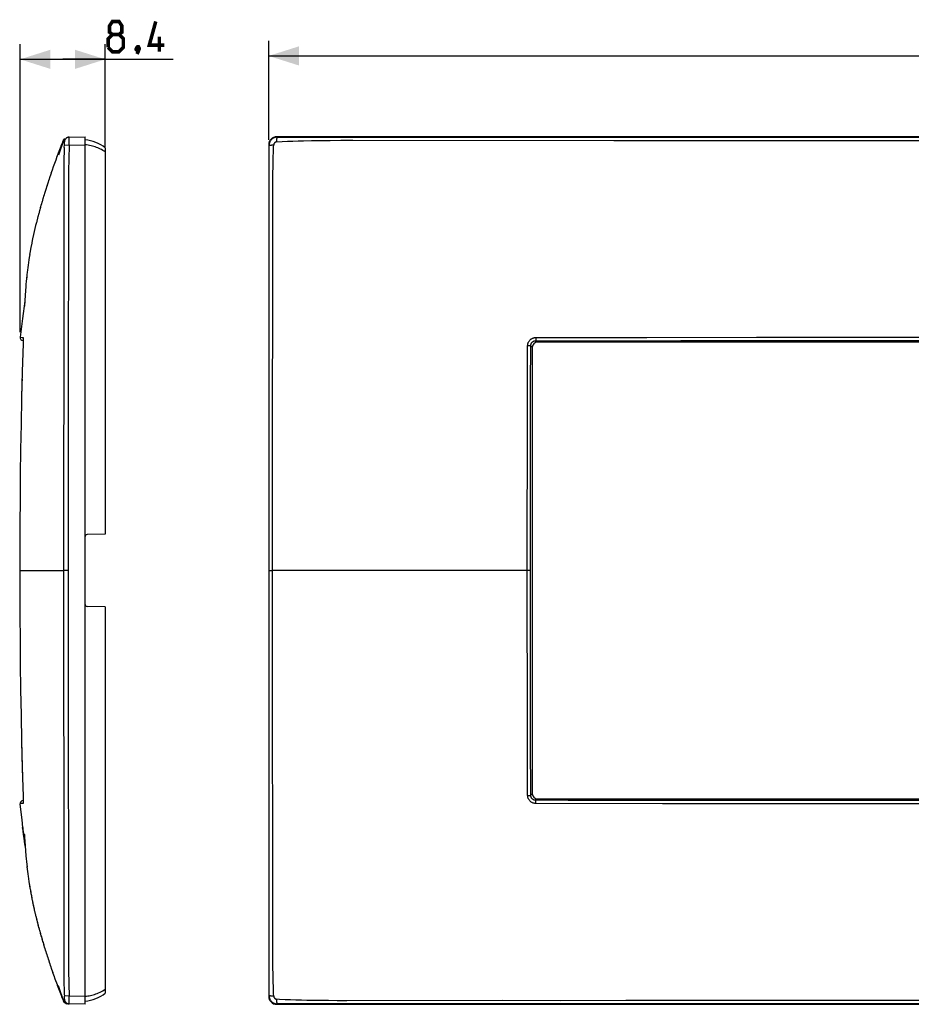
# Model space of a CAD drawing. Units: millimetres. Extents: x -96 to 81, y -43 to 55.
# Drawn here: x -96 to -8, y -43 to 55 of the extents above; entities that cross this region are included whole.
import ezdxf

# ---------------------------------------------------------------- set-up
doc = ezdxf.new("R2010")
doc.units = ezdxf.units.MM
doc.header["$LTSCALE"] = 16.335
doc.layers.get('0').update_dxf_attribs({"linetype": 'CONTINUOUS'})
for name, color, linetype in [('ASSI', 7, 'CONTINUOUS'), ('RACCORDO', 7, 'CONTINUOUS'), ('SUPERFICI', 7, 'CONTINUOUS')]:
    doc.layers.add(name, color=color, linetype=linetype)
doc.styles.get("Standard").update_dxf_attribs({"font": 'txt', "width": 0.8})
doc.dimstyles.new('DIMSTYLE_1', dxfattribs={"dimtxt": 3, "dimasz": 3, "dimexe": 1.5, "dimexo": 0.5, "dimgap": 0.75, "dimtad": 1, "dimtxsty": 'STANDARD', "dimblk": '_FILLED', "dimblk1": '_FILLED', "dimblk2": '_FILLED', "dimcen": 0.09, "dimazin": 2, "dimtfac": 1, "dimtofl": 0, "dimtmove": 0, "dimatfit": 3, "dimldrblk": '_FILLED', "dimfxl": 1, "dimtolj": 1, "dimarcsym": 0})
doc.dimstyles.new('DIMSTYLE_3', dxfattribs={"dimtxt": 3, "dimasz": 3, "dimexe": 1.5, "dimexo": 0.5, "dimgap": 0.75, "dimtad": 1, "dimdec": 1, "dimtxsty": 'STANDARD', "dimblk": '_FILLED', "dimblk1": '_FILLED', "dimblk2": '_FILLED', "dimcen": 0.09, "dimazin": 2, "dimtfac": 1, "dimtdec": 1, "dimtofl": 0, "dimtmove": 0, "dimatfit": 3, "dimldrblk": '_FILLED', "dimfxl": 1, "dimtolj": 1, "dimarcsym": 0})

# ---------------------------------------------------------------- blocks, each defined once
blk = doc.blocks.new('_FILLED')
at = {"color": 0, "linetype": 'BYBLOCK'}
blk.add_solid([(0, 0), (-1, 0.317), (-1, -0.317)], dxfattribs=at)
blk = doc.blocks.new('*D0')
at = {"color": 7, "linetype": 'CONTINUOUS'}
for p, q in [((-71.2, 42.65), (-71.2, 52.45)), ((71.2, 42.65), (71.2, 52.45)), ((-71.2, 50.95), (0, 50.95)), ((71.2, 50.95), (0, 50.95))]:
    blk.add_line(p, q, dxfattribs=at)
at = {"color": 7, "linetype": 'CONTINUOUS', "xscale": 3, "yscale": 3, "zscale": 3, "rotation": 180}
blk.add_blockref('_FILLED', (-71.2, 50.95), dxfattribs=at)
at = {"color": 7, "linetype": 'CONTINUOUS', "xscale": 3, "yscale": 3, "zscale": 3}
blk.add_blockref('_FILLED', (71.2, 50.95), dxfattribs=at)
blk = doc.blocks.new('*D2')
at = {"color": 7, "linetype": 'CONTINUOUS'}
for p, q in [((-95.809, 23.612), (-95.809, 52.112)), ((-87.376, 41.953), (-87.376, 52.112)), ((-95.809, 50.612), (-91.593, 50.612)), ((-87.376, 50.612), (-91.593, 50.612)), ((-91.593, 50.612), (-80.667, 50.612))]:
    blk.add_line(p, q, dxfattribs=at)
at = {"color": 7, "linetype": 'CONTINUOUS', "xscale": 3, "yscale": 3, "zscale": 3}
for p, rotation in [((-95.809, 50.612), 179.999999833), ((-87.376, 50.612), 359.999999833)]:
    blk.add_blockref('_FILLED', p, dxfattribs=dict(at, rotation=rotation))

msp = doc.modelspace()

# ---------------------------------------------------------------- linework, layer by layer
at = {"color": 7, "linetype": 'CONTINUOUS'}
for p, q in [((-87.376, 41.453), (-87.376, 3.602)), ((-87.376, -3.602), (-87.376, -41.453)), ((-95.718, -23.911), (-95.809, -23.112)), ((-95.622, -24.7), (-95.718, -23.911)), ((-95.525, -25.451), (-95.622, -24.7)), ((-95.594, -25.454), (-95.592, -25.473)), ((-95.592, -25.473), (-95.585, -25.519)), ((-95.585, -25.519), (-95.505, -26.113)), ((-95.522, -25.466), (-95.524, -25.454)), ((-95.493, -25.683), (-95.522, -25.466)), ((-95.505, -26.113), (-95.412, -26.768)), ((-95.42, -26.213), (-95.493, -25.683)), ((-95.356, -26.667), (-95.42, -26.213)), ((-95.412, -26.768), (-95.41, -26.782)), ((-95.346, -26.799), (-95.407, -26.799)), ((-95.407, -26.799), (-95.405, -26.813)), ((-95.345, -26.813), (-95.405, -26.813)), ((-95.405, -26.813), (-95.403, -26.825))]:
    msp.add_line(p, q, dxfattribs=at)
at = {"color": 250, "linetype": 'CONTINUOUS'}
for p, q in [((-95.512, -25.536), (-95.583, -25.536)), ((-95.31, -27.304), (-95.332, -27.304))]:
    msp.add_line(p, q, dxfattribs=at)
at = {"color": 7, "linetype": 'CONTINUOUS', "const_width": 0.35}
for points in [[(-86.667, 53.076), (-86.952, 53.29), (-86.952, 53.933), (-86.667, 54.362), (-86.024, 54.362), (-85.738, 53.933), (-85.738, 53.29), (-86.024, 53.076), (-85.595, 52.648), (-85.595, 51.79), (-86.024, 51.362), (-86.667, 51.362), (-87.095, 51.79)], [(-81.524, 52.005), (-83.024, 52.005), (-82.381, 54.362)], [(-87.095, 51.79), (-87.095, 52.648), (-86.667, 53.076), (-86.024, 53.076)], [(-82.024, 51.362), (-82.024, 52.862)], [(-84.095, 51.862), (-84.024, 51.719), (-84.024, 51.648), (-84.167, 51.505), (-84.238, 51.505), (-84.31, 51.576), (-84.31, 51.648), (-84.238, 51.79), (-84.167, 51.862), (-84.095, 51.862)], [(-84.024, 51.648), (-84.095, 51.433), (-84.238, 51.148)]]:
    msp.add_lwpolyline(points, dxfattribs=at)
at = {"color": 7, "linetype": 'CONTINUOUS'}
for points in [[(-95.595, -25.451), (-95.595, -25.451), (-95.595, -25.452), (-95.594, -25.454)], [(-95.524, -25.454), (-95.524, -25.452), (-95.524, -25.451), (-95.524, -25.451)], [(-95.41, -26.782), (-95.409, -26.788), (-95.408, -26.793), (-95.408, -26.796), (-95.407, -26.799)], [(-95.403, -26.825), (-95.399, -26.853), (-95.289, -27.591)], [(-91.527, -42.57), (-91.954, -41.311), (-92.015, -41.121)]]:
    msp.add_lwpolyline(points, dxfattribs=at)
at = {"layer": 'ASSI', "color": 7, "linetype": 'CONTINUOUS'}
for p, q in [((-91.088, 42.905), (-89.376, 42.95)), ((-89.376, -42.95), (-89.376, 42.95)), ((70.4, 42.95), (-70.4, 42.95)), ((-91.762, 42.029), (-91.792, 41.946)), ((-91.733, 42.106), (-91.762, 42.029)), ((-91.708, 42.173), (-91.733, 42.106)), ((-91.681, 42.244), (-91.708, 42.173)), ((-91.652, 42.317), (-91.681, 42.244)), ((-91.628, 42.379), (-91.652, 42.317)), ((-91.603, 42.441), (-91.628, 42.379)), ((-91.578, 42.505), (-91.603, 42.441)), ((-91.551, 42.571), (-91.578, 42.505)), ((-91.54, 42.597), (-91.557, 42.555)), ((-71.2, 42.15), (-71.2, -42.15)), ((-92.159, 40.976), (-92.284, 40.635)), ((-92.034, 41.313), (-92.161, 40.971)), ((-91.825, 41.854), (-92.075, 41.142)), ((-87.376, 41.85), (-87.376, 41.453)), ((-92.522, 39.972), (-92.639, 39.635)), ((-92.403, 40.305), (-92.524, 39.966)), ((-92.283, 40.64), (-92.405, 40.3)), ((-92.749, 39.315), (-92.862, 38.983)), ((-92.637, 39.642), (-92.752, 39.307)), ((-93.072, 38.344), (-93.173, 38.03)), ((-92.965, 38.671), (-93.072, 38.344)), ((-92.859, 38.991), (-92.968, 38.662)), ((-93.456, 37.121), (-93.55, 36.807)), ((-93.363, 37.424), (-93.459, 37.108)), ((-93.267, 37.731), (-93.366, 37.412)), ((-93.719, 36.228), (-93.808, 35.919)), ((-93.634, 36.523), (-93.723, 36.214)), ((-93.546, 36.82), (-93.638, 36.509)), ((-93.966, 35.344), (-94.05, 35.032)), ((-93.886, 35.639), (-93.971, 35.328)), ((-93.803, 35.934), (-93.89, 35.623)), ((-94.271, 34.164), (-94.347, 33.849)), ((-94.198, 34.458), (-94.276, 34.144)), ((-94.123, 34.754), (-94.203, 34.44)), ((-94.045, 35.05), (-94.127, 34.736)), ((-94.477, 33.284), (-94.545, 32.973)), ((-94.411, 33.576), (-94.481, 33.263)), ((-94.342, 33.869), (-94.415, 33.555)), ((-94.659, 32.42), (-94.718, 32.113)), ((-94.601, 32.706), (-94.663, 32.397)), ((-94.54, 32.994), (-94.605, 32.684)), ((-94.861, 31.303), (-94.908, 31.007)), ((-94.815, 31.577), (-94.865, 31.278)), ((-94.766, 31.855), (-94.819, 31.553)), ((-94.714, 32.136), (-94.77, 31.831)), ((-95.017, 30.252), (-95.053, 29.979)), ((-94.982, 30.506), (-95.021, 30.227)), ((-94.945, 30.766), (-94.986, 30.481)), ((-94.904, 31.032), (-94.949, 30.741)), ((-95.134, 29.279), (-95.176, 28.879)), ((-95.132, 29.304), (-95.155, 29.087)), ((-95.106, 29.529), (-95.134, 29.279)), ((-95.079, 29.763), (-95.109, 29.505)), ((-95.049, 30.004), (-95.082, 29.738)), ((-95.229, 28.312), (-95.257, 27.979)), ((-95.195, 28.68), (-95.231, 28.291)), ((-95.157, 29.063), (-95.197, 28.657)), ((-95.282, 27.678), (-95.314, 27.252)), ((-95.272, 27.806), (-95.283, 27.659)), ((-95.246, 28.121), (-95.282, 27.678)), ((-95.313, 27.27), (-95.39, 26.181)), ((-95.39, 26.181), (-95.396, 26.097)), ((-95.394, -26.114), (-95.396, -26.089)), ((-95.396, -26.089), (-95.392, -26.145)), ((-95.392, -26.145), (-95.374, -26.406)), ((-95.374, -26.406), (-95.313, -27.268)), ((-95.313, -27.268), (-95.277, -27.745)), ((-95.282, -27.675), (-95.229, -28.308)), ((-95.238, -28.214), (-95.206, -28.568)), ((-95.213, -28.487), (-95.176, -28.875)), ((-95.188, -28.76), (-95.146, -29.17)), ((-95.155, -29.083), (-95.122, -29.388)), ((-95.132, -29.299), (-95.097, -29.613)), ((-95.107, -29.523), (-95.069, -29.844)), ((-95.08, -29.754), (-95.04, -30.08)), ((-95.051, -29.99), (-95.008, -30.322)), ((-95.02, -30.232), (-94.974, -30.569)), ((-94.986, -30.479), (-94.937, -30.82)), ((-94.95, -30.731), (-94.898, -31.076)), ((-94.911, -30.988), (-94.856, -31.335)), ((-94.87, -31.248), (-94.811, -31.598)), ((-94.826, -31.512), (-94.764, -31.863)), ((-94.779, -31.779), (-94.715, -32.131)), ((-94.73, -32.048), (-94.663, -32.4)), ((-94.679, -32.318), (-94.608, -32.67)), ((-94.624, -32.591), (-94.551, -32.942)), ((-94.568, -32.865), (-94.493, -33.213)), ((-94.509, -33.138), (-94.432, -33.485)), ((-94.448, -33.412), (-94.369, -33.757)), ((-94.385, -33.687), (-94.304, -34.03)), ((-94.32, -33.962), (-94.237, -34.304)), ((-94.253, -34.238), (-94.168, -34.578)), ((-94.184, -34.514), (-94.097, -34.852)), ((-94.113, -34.791), (-94.025, -35.127)), ((-94.04, -35.068), (-93.951, -35.402)), ((-93.966, -35.345), (-93.875, -35.677)), ((-93.89, -35.623), (-93.798, -35.953)), ((-93.813, -35.901), (-93.719, -36.231)), ((-93.733, -36.18), (-93.638, -36.51)), ((-93.652, -36.462), (-93.554, -36.791)), ((-93.568, -36.745), (-93.469, -37.076)), ((-93.482, -37.032), (-93.381, -37.366)), ((-93.394, -37.323), (-93.29, -37.658)), ((-93.303, -37.618), (-93.197, -37.955)), ((-93.209, -37.916), (-93.101, -38.255)), ((-93.113, -38.218), (-93.002, -38.558)), ((-93.013, -38.524), (-92.901, -38.864)), ((-92.912, -38.832), (-92.797, -39.173)), ((-92.807, -39.144), (-92.691, -39.486)), ((-92.7, -39.459), (-92.582, -39.8)), ((-92.59, -39.776), (-92.47, -40.118)), ((-92.478, -40.096), (-92.356, -40.437)), ((-92.363, -40.418), (-92.24, -40.757)), ((-92.246, -40.74), (-92.122, -41.076)), ((-92.076, -41.14), (-92.072, -41.15)), ((-92.072, -41.151), (-91.86, -41.755)), ((-91.86, -41.755), (-91.824, -41.855)), ((-91.824, -41.855), (-91.794, -41.941)), ((-87.376, -41.453), (-87.376, -41.85)), ((-91.794, -41.941), (-91.782, -41.973)), ((-91.782, -41.973), (-91.752, -42.055)), ((-91.752, -42.055), (-91.724, -42.131)), ((-91.724, -42.131), (-91.698, -42.199)), ((-91.698, -42.199), (-91.67, -42.271)), ((-91.67, -42.271), (-91.641, -42.346)), ((-91.641, -42.346), (-91.616, -42.41)), ((-91.616, -42.41), (-91.589, -42.476)), ((-91.589, -42.476), (-91.563, -42.542)), ((-91.563, -42.542), (-91.54, -42.597)), ((-89.376, -42.95), (-91.091, -42.905)), ((-70.4, -42.95), (70.4, -42.95))]:
    msp.add_line(p, q, dxfattribs=at)
at = {"layer": 'ASSI', "color": 250, "linetype": 'CONTINUOUS'}
for p, q in [((-70.359, 42.909), (-70.4, 42.95)), ((-91.425, 42.135), (-91.412, 42.134)), ((-91.422, 42.252), (-91.421, 42.289)), ((-91.421, 42.323), (-91.421, 42.354)), ((-91.421, 42.289), (-91.421, 42.323)), ((-91.412, 42.134), (-90.941, 42.109)), ((-90.942, 42.867), (-90.942, 42.894)), ((-90.941, 42.109), (-90.942, 42.867)), ((-90.941, 42.109), (-89.376, 42.15)), ((-71.159, 42.109), (-71.2, 42.15)), ((-71.157, 38.48), (-71.159, 42.109)), ((-70.784, 42.134), (-70.705, 42.135)), ((-70.387, 42.454), (-69.859, 42.478)), ((-69.859, 42.478), (-69.331, 42.5)), ((-69.331, 42.5), (-68.803, 42.519)), ((-68.803, 42.519), (-68.278, 42.535)), ((-68.278, 42.535), (-67.752, 42.549)), ((-67.752, 42.549), (-66.945, 42.566)), ((-66.945, 42.566), (-66.081, 42.579)), ((-66.081, 42.579), (-65.117, 42.589)), ((-65.117, 42.589), (-64.042, 42.595)), ((-64.042, 42.595), (-62.874, 42.597)), ((-62.874, 42.597), (-37.034, 42.589)), ((-37.034, 42.589), (0, 42.57)), ((-70.748, 40.937), (-70.732, 41.442)), ((-91.477, 40.341), (-91.486, 39.661)), ((-70.77, 39.803), (-70.76, 40.391)), ((-70.76, 40.391), (-70.748, 40.937)), ((-91.486, 39.661), (-91.49, 38.964)), ((-91.015, 39.309), (-91.02, 38.61)), ((-91.02, 38.61), (-91.02, 32.756)), ((-70.781, 37.761), (-70.778, 38.829)), ((-70.782, 29.581), (-70.781, 37.761)), ((-91.493, 32.756), (-91.496, 30.091)), ((-91.02, 32.756), (-91.023, 30.652)), ((-91.023, 30.652), (-91.032, 27.684)), ((-91.496, 30.091), (-91.523, -1.233)), ((-70.801, 22.837), (-70.782, 29.581)), ((-70.808, 19.106), (-70.801, 22.837)), ((-91.05, 22.003), (-91.062, 0)), ((-70.814, 12.088), (-70.808, 19.106)), ((-70.814, -6.317), (-70.814, 12.088)), ((-91.062, 0), (-91.523, 0)), ((-91.062, 0), (-91.059, -16.631)), ((-71.156, 0), (-70.814, 0)), ((-91.523, -1.233), (-91.494, -31.611)), ((-70.812, -14.956), (-70.814, -6.317)), ((-70.808, -19.532), (-70.812, -14.956)), ((-91.059, -16.631), (-91.023, -30.619)), ((-70.802, -22.786), (-70.808, -19.532)), ((-70.778, -34.196), (-70.802, -22.786)), ((-91.023, -30.619), (-91.02, -33.008)), ((-91.494, -31.611), (-91.492, -34.718)), ((-91.02, -33.008), (-91.02, -34.307)), ((-91.492, -34.718), (-91.493, -37.759)), ((-91.02, -34.307), (-91.022, -37.393)), ((-70.781, -37.892), (-70.778, -34.196)), ((-91.493, -37.759), (-91.489, -39.163)), ((-91.022, -37.393), (-91.019, -38.825)), ((-70.779, -38.613), (-70.781, -37.892)), ((-91.019, -38.825), (-91.014, -39.483)), ((-70.775, -39.314), (-70.779, -38.613)), ((-91.489, -39.163), (-91.484, -39.802)), ((-91.484, -39.802), (-91.476, -40.39)), ((-91.014, -39.483), (-91.005, -40.094)), ((-70.767, -40.006), (-70.775, -39.314)), ((-91.476, -40.39), (-91.466, -40.936)), ((-91.466, -40.936), (-91.452, -41.442)), ((-90.987, -40.922), (-90.971, -41.424)), ((-70.754, -40.669), (-70.767, -40.006)), ((-70.737, -41.294), (-70.754, -40.669)), ((-91.54, -42.597), (-91.54, -42.597)), ((-91.535, -42.589), (-91.538, -42.593)), ((-91.412, -42.134), (-91.425, -42.135)), ((-91.422, -42.233), (-91.423, -42.194)), ((-91.421, -42.271), (-91.422, -42.233)), ((-90.941, -42.109), (-91.412, -42.134)), ((-90.942, -42.827), (-90.941, -42.109)), ((-90.941, -42.109), (-89.376, -42.15)), ((-71.159, -42.109), (-71.2, -42.15)), ((-69.037, -42.511), (-69.571, -42.491)), ((-68.501, -42.529), (-69.037, -42.511)), ((-67.963, -42.544), (-68.501, -42.529)), ((-67.425, -42.557), (-67.963, -42.544)), ((-66.623, -42.572), (-67.425, -42.557)), ((-66.088, -42.579), (-66.623, -42.572)), ((-65.272, -42.588), (-66.088, -42.579)), ((-64.406, -42.593), (-65.272, -42.588)), ((-63.453, -42.596), (-64.406, -42.593)), ((-48.07, -42.587), (-63.453, -42.596)), ((-42.261, -42.59), (-48.07, -42.587)), ((-35.844, -42.588), (-42.261, -42.59)), ((-70.359, -42.909), (-70.4, -42.95)), ((68.525, -42.907), (-45.003, -42.905))]:
    msp.add_line(p, q, dxfattribs=at)
for points in [[(-90.942, 42.909), (-90.983, 42.906), (-91.022, 42.9), (-91.062, 42.891), (-91.1, 42.879), (-91.137, 42.864), (-91.173, 42.845), (-91.208, 42.824), (-91.24, 42.8), (-91.271, 42.774), (-91.299, 42.745), (-91.325, 42.714), (-91.348, 42.681), (-91.369, 42.646), (-91.386, 42.61), (-91.401, 42.572), (-91.413, 42.534), (-91.421, 42.494), (-91.426, 42.454)], [(-90.942, 42.894), (-90.942, 42.902), (-90.942, 42.907), (-90.942, 42.909)], [(-70.359, 42.909), (-70.412, 42.907), (-70.464, 42.902), (-70.515, 42.894), (-70.566, 42.882), (-70.616, 42.867), (-70.665, 42.848), (-70.713, 42.827), (-70.759, 42.802), (-70.804, 42.774), (-70.846, 42.744), (-70.887, 42.711), (-70.925, 42.675), (-70.961, 42.637), (-70.994, 42.596), (-71.024, 42.554), (-71.052, 42.509), (-71.077, 42.463), (-71.098, 42.415), (-71.117, 42.366), (-71.132, 42.316), (-71.144, 42.265), (-71.152, 42.214), (-71.157, 42.162), (-71.159, 42.109)], [(-70.387, 42.454), (-70.387, 42.494), (-70.386, 42.534), (-70.386, 42.572), (-70.385, 42.61), (-70.384, 42.646), (-70.382, 42.681), (-70.381, 42.714), (-70.38, 42.745), (-70.378, 42.774), (-70.376, 42.8), (-70.374, 42.824), (-70.372, 42.845), (-70.37, 42.864), (-70.368, 42.879), (-70.366, 42.891), (-70.364, 42.9), (-70.362, 42.906), (-70.359, 42.909)], [(-70.359, 42.909), (-70.097, 42.909), (54.902, 42.905)], [(-91.54, 42.597), (-91.54, 42.597), (-91.54, 42.597), (-91.539, 42.596), (-91.539, 42.595), (-91.538, 42.594), (-91.538, 42.593)], [(-91.538, 42.593), (-91.533, 42.585), (-91.531, 42.582), (-91.527, 42.576)], [(-91.527, 42.576), (-91.524, 42.572), (-91.521, 42.567), (-91.518, 42.562), (-91.514, 42.557), (-91.51, 42.551), (-91.506, 42.544), (-91.5, 42.537)], [(-91.5, 42.537), (-91.494, 42.529), (-91.488, 42.52), (-91.48, 42.511), (-91.472, 42.501), (-91.462, 42.491), (-91.452, 42.479), (-91.44, 42.467), (-91.426, 42.454)], [(-91.437, 41.867), (-91.424, 42.155), (-91.424, 42.174), (-91.423, 42.194), (-91.422, 42.214), (-91.422, 42.252)], [(-91.421, 42.354), (-91.421, 42.368), (-91.421, 42.382), (-91.421, 42.394), (-91.421, 42.406), (-91.422, 42.416), (-91.422, 42.425), (-91.423, 42.433), (-91.423, 42.44), (-91.424, 42.445), (-91.425, 42.449), (-91.425, 42.452), (-91.426, 42.454)], [(-90.941, 42.109), (-90.954, 41.845), (-90.966, 41.567), (-90.976, 41.277), (-90.986, 40.973), (-91.001, 40.331)], [(-87.376, 41.453), (-87.495, 41.53), (-87.616, 41.602), (-87.739, 41.669), (-87.862, 41.732), (-87.987, 41.79), (-88.114, 41.844), (-88.243, 41.895), (-88.374, 41.941), (-88.509, 41.984), (-88.648, 42.023), (-88.79, 42.058), (-88.935, 42.089), (-89.08, 42.115), (-89.228, 42.136), (-89.376, 42.153)], [(-71.159, 42.109), (-71.156, 42.111), (-71.15, 42.113), (-71.141, 42.115), (-71.129, 42.117), (-71.114, 42.119), (-71.095, 42.121), (-71.074, 42.123), (-71.05, 42.125), (-71.024, 42.126), (-70.995, 42.128), (-70.964, 42.129), (-70.931, 42.13), (-70.897, 42.131), (-70.861, 42.132), (-70.823, 42.133), (-70.784, 42.134)], [(-70.732, 41.442), (-70.715, 41.913), (-70.705, 42.135)], [(-70.387, 42.454), (-70.407, 42.452), (-70.427, 42.449), (-70.446, 42.445), (-70.466, 42.44), (-70.485, 42.433), (-70.504, 42.425), (-70.523, 42.416), (-70.541, 42.406), (-70.558, 42.394), (-70.575, 42.382), (-70.591, 42.368), (-70.606, 42.354), (-70.62, 42.339), (-70.633, 42.323), (-70.646, 42.306), (-70.657, 42.289), (-70.667, 42.271), (-70.676, 42.252), (-70.684, 42.233), (-70.691, 42.214), (-70.696, 42.194), (-70.7, 42.175), (-70.703, 42.155), (-70.705, 42.135)], [(-91.437, 41.867), (-91.447, 41.587), (-91.457, 41.294), (-91.465, 40.987), (-91.477, 40.341)], [(-91.001, 40.331), (-91.007, 39.997), (-91.015, 39.309)], [(-70.778, 38.829), (-70.773, 39.49), (-70.77, 39.803)], [(-91.49, 38.964), (-91.492, 38.612), (-91.493, 32.756)], [(-71.159, -42.109), (-71.159, -41.845), (-71.157, 38.48)], [(-91.032, 27.684), (-91.039, 25.699), (-91.05, 22.003)], [(-91.005, -40.094), (-91, -40.381), (-90.987, -40.922)], [(-91.452, -41.442), (-91.444, -41.682), (-91.435, -41.913), (-91.424, -42.155)], [(-90.971, -41.424), (-90.962, -41.661), (-90.952, -41.89), (-90.941, -42.109)], [(-89.376, -42.153), (-89.245, -42.139), (-89.113, -42.12), (-88.98, -42.098), (-88.848, -42.071), (-88.715, -42.04), (-88.581, -42.005), (-88.446, -41.964), (-88.309, -41.919), (-88.172, -41.868), (-88.033, -41.81), (-87.893, -41.747), (-87.757, -41.679), (-87.626, -41.608), (-87.499, -41.533), (-87.376, -41.453)], [(-70.705, -42.134), (-70.717, -41.867), (-70.727, -41.587), (-70.737, -41.294)], [(-91.538, -42.593), (-91.538, -42.595), (-91.539, -42.596), (-91.54, -42.596), (-91.54, -42.597)], [(-91.426, -42.454), (-91.439, -42.467), (-91.451, -42.478), (-91.461, -42.49), (-91.471, -42.5), (-91.479, -42.51), (-91.487, -42.519), (-91.493, -42.528), (-91.499, -42.535), (-91.505, -42.543), (-91.509, -42.549), (-91.514, -42.555), (-91.517, -42.561), (-91.521, -42.566), (-91.524, -42.571), (-91.527, -42.575), (-91.529, -42.579), (-91.535, -42.589)], [(-91.426, -42.454), (-91.425, -42.452), (-91.425, -42.449), (-91.424, -42.445), (-91.423, -42.44), (-91.423, -42.433), (-91.422, -42.425), (-91.422, -42.416), (-91.421, -42.406), (-91.421, -42.394), (-91.421, -42.382), (-91.421, -42.368), (-91.421, -42.354), (-91.421, -42.323)], [(-91.426, -42.454), (-91.421, -42.494), (-91.413, -42.534), (-91.401, -42.572), (-91.386, -42.61), (-91.369, -42.646), (-91.348, -42.681), (-91.325, -42.714), (-91.299, -42.745), (-91.271, -42.774), (-91.24, -42.8), (-91.208, -42.824), (-91.173, -42.845), (-91.137, -42.864), (-91.1, -42.879), (-91.062, -42.891), (-91.022, -42.9), (-90.983, -42.906), (-90.942, -42.909)], [(-91.423, -42.194), (-91.424, -42.175), (-91.424, -42.155)], [(-91.421, -42.323), (-91.421, -42.306), (-91.421, -42.271)], [(-90.942, -42.909), (-90.942, -42.907), (-90.942, -42.902), (-90.942, -42.894), (-90.942, -42.882), (-90.942, -42.827)], [(-71.159, -42.109), (-71.157, -42.162), (-71.152, -42.214), (-71.144, -42.265), (-71.132, -42.316), (-71.117, -42.366), (-71.098, -42.415), (-71.077, -42.463), (-71.052, -42.509), (-71.024, -42.554), (-70.994, -42.596), (-70.961, -42.637), (-70.925, -42.675), (-70.887, -42.711), (-70.846, -42.744), (-70.804, -42.774), (-70.759, -42.802), (-70.713, -42.827), (-70.665, -42.848), (-70.616, -42.867), (-70.566, -42.882), (-70.515, -42.894), (-70.464, -42.902), (-70.412, -42.907), (-70.359, -42.909)], [(-70.705, -42.135), (-70.784, -42.134), (-70.823, -42.133), (-70.861, -42.132), (-70.897, -42.131), (-70.931, -42.13), (-70.964, -42.129), (-70.995, -42.128), (-71.024, -42.126), (-71.05, -42.125), (-71.074, -42.123), (-71.095, -42.121), (-71.114, -42.119), (-71.129, -42.117), (-71.141, -42.115), (-71.15, -42.113), (-71.156, -42.111), (-71.159, -42.109)], [(-70.705, -42.134), (-70.703, -42.155), (-70.7, -42.174), (-70.696, -42.194), (-70.691, -42.214), (-70.684, -42.233), (-70.676, -42.252), (-70.667, -42.271), (-70.657, -42.289), (-70.646, -42.306), (-70.633, -42.323), (-70.62, -42.339), (-70.606, -42.354), (-70.591, -42.368), (-70.575, -42.382), (-70.558, -42.394), (-70.541, -42.406), (-70.523, -42.416), (-70.504, -42.425), (-70.485, -42.433), (-70.466, -42.44), (-70.446, -42.445), (-70.427, -42.449), (-70.407, -42.452), (-70.387, -42.454)], [(-70.359, -42.909), (-70.362, -42.906), (-70.364, -42.9), (-70.366, -42.891), (-70.368, -42.879), (-70.37, -42.864), (-70.372, -42.845), (-70.374, -42.824), (-70.376, -42.8), (-70.378, -42.774), (-70.38, -42.745), (-70.381, -42.714), (-70.382, -42.681), (-70.384, -42.646), (-70.385, -42.61), (-70.386, -42.572), (-70.386, -42.534), (-70.387, -42.494), (-70.387, -42.454)], [(-69.571, -42.491), (-70.113, -42.467), (-70.387, -42.454)], [(33.952, -42.587), (26.962, -42.581), (-35.844, -42.588)], [(-45.003, -42.905), (-64.098, -42.905), (-70.359, -42.909)]]:
    msp.add_lwpolyline(points, dxfattribs=at)
at = {"layer": 'ASSI', "color": 7, "linetype": 'CONTINUOUS'}
for points in [[(-91.776, 41.991), (-91.776, 41.99), (-91.906, 41.651), (-92.034, 41.313)], [(-91.792, 41.946), (-91.796, 41.935), (-91.825, 41.854)], [(-93.069, 38.354), (-93.169, 38.041), (-93.271, 37.719)], [(-92.127, -41.063), (-92.007, -41.385), (-91.884, -41.708), (-91.777, -41.987)]]:
    msp.add_lwpolyline(points, dxfattribs=at)
for centre, radius, start, end in [((-91.078, 42.405), 0.5, 132.79547, 157.48194), ((-89.806, 38.673), 4, 52.59106, 83.82878), ((-89.806, -38.673), 4, 276.17122, 307.40894), ((-91.078, -42.405), 0.5, 202.51815, 268.49352), ((-91.055, -42.406), 0.5, 213.03765, 254.63441)]:
    msp.add_arc(centre, radius, start, end, dxfattribs=at)
for centre, major_axis, start_param, end_param in [((-70.4, 42.15), (0.566, -0.566), 2.356537, 3.926648), ((-70.4, -42.15), (0.566, 0.566), -3.926648, -2.356537)]:
    msp.add_ellipse(centre, major_axis=major_axis, ratio=0.999315, start_param=start_param, end_param=end_param, dxfattribs=at)
at = {"layer": 'RACCORDO', "color": 7, "linetype": 'CONTINUOUS'}
for p, q in [((-91.527, 42.57), (-92.016, 41.12)), ((-95.51, 22.436), (-95.594, 19.691)), ((-95.537, 22.78), (-95.502, 22.777)), ((-95.506, 22.616), (-95.51, 22.436)), ((-95.503, 22.75), (-95.506, 22.616)), ((-95.501, 22.847), (-95.503, 22.75)), ((-95.501, 23.019), (-95.501, 23.015)), ((-95.501, 23.015), (-95.5, 23.009)), ((-95.5, 22.906), (-95.501, 22.847)), ((-95.5, 23.009), (-95.5, 23.002)), ((-95.5, 23.002), (-95.5, 22.988)), ((-95.5, 22.988), (-95.5, 22.972)), ((-95.5, 22.972), (-95.5, 22.946)), ((-95.5, 22.946), (-95.5, 22.906)), ((44.602, 22.6), (-44.602, 22.6)), ((-45.1, 22.102), (-45.1, -22.102)), ((-87.376, 3.602), (-89.182, 3.555)), ((-87.376, -3.602), (-89.182, -3.555)), ((-95.596, -19.61), (-95.513, -22.358)), ((-95.513, -22.358), (-95.507, -22.553)), ((-95.537, -22.78), (-95.502, -22.777)), ((-95.507, -22.553), (-95.504, -22.704)), ((-95.504, -22.704), (-95.502, -22.816)), ((-95.502, -22.816), (-95.501, -22.886)), ((-95.501, -22.886), (-95.5, -22.936)), ((-95.5, -23.01), (-95.501, -23.016)), ((-95.5, -22.936), (-95.5, -22.963)), ((-95.5, -22.963), (-95.5, -22.98)), ((-95.5, -22.98), (-95.5, -22.995)), ((-95.5, -22.995), (-95.5, -23.003)), ((-95.5, -23.003), (-95.5, -23.01)), ((-44.602, -22.6), (44.602, -22.6))]:
    msp.add_line(p, q, dxfattribs=at)
at = {"layer": 'RACCORDO', "color": 250, "linetype": 'CONTINUOUS'}
for p, q in [((-95.809, 23.112), (-95.807, 23.112)), ((-95.809, 23.112), (-95.809, 23.112)), ((-95.807, 23.112), (-95.617, 23.08)), ((-95.617, 23.08), (-95.574, 23.073)), ((-95.574, 23.073), (-95.557, 23.07)), ((-95.505, 22.619), (-95.506, 22.616)), ((-95.501, 22.864), (-95.501, 22.847)), ((-95.501, 22.836), (-95.501, 22.829)), ((-95.5, 22.98), (-95.5, 22.972)), ((-95.5, 22.938), (-95.5, 22.927)), ((-95.5, 22.927), (-95.5, 22.906)), ((-44.76, 23.063), (-33.763, 23.083)), ((-44.76, 23.063), (-44.76, 22.972)), ((-44.76, 22.972), (-44.759, 22.89)), ((-44.759, 22.89), (-44.758, 22.842)), ((-44.758, 22.842), (-44.758, 22.803)), ((-44.755, 22.753), (-30.403, 22.768)), ((-44.755, 22.753), (-44.602, 22.6)), ((-33.763, 23.083), (-22.9, 23.099)), ((-30.403, 22.768), (-17.256, 22.776)), ((-22.9, 23.099), (-12.959, 23.108)), ((-17.256, 22.776), (1.318, 22.78)), ((-12.959, 23.108), (-2.867, 23.112)), ((-95.515, 22.266), (-95.515, 22.266)), ((-45.576, 16.1), (-45.559, 22.266)), ((-45.559, 22.266), (-45.499, 22.266)), ((-45.499, 22.266), (-45.441, 22.265)), ((-45.264, 18.454), (-45.254, 22.256)), ((-45.254, 22.256), (-45.1, 22.102)), ((-45.274, 13.271), (-45.264, 18.454)), ((-45.586, 10.768), (-45.576, 16.1)), ((-45.281, 6.64), (-45.274, 13.271)), ((-45.593, 5.302), (-45.586, 10.768)), ((-45.284, -0.858), (-45.281, 6.64)), ((-45.596, -0.858), (-45.593, 5.302)), ((-95.851, 0), (-91.523, 0)), ((-45.284, 0), (-70.814, 0)), ((-45.593, -5.572), (-45.596, -0.858)), ((-45.281, -6.284), (-45.284, -0.858)), ((-45.586, -10.749), (-45.593, -5.572)), ((-45.275, -12.377), (-45.281, -6.284)), ((-45.575, -16.221), (-45.586, -10.749)), ((-45.267, -17.132), (-45.275, -12.377)), ((-45.559, -22.266), (-45.575, -16.221)), ((-45.254, -22.256), (-45.267, -17.132)), ((-95.586, -19.968), (-95.57, -20.505)), ((-95.515, -22.266), (-95.515, -22.266)), ((-45.47, -22.265), (-45.414, -22.264)), ((-45.254, -22.256), (-45.1, -22.102)), ((-95.628, -23.082), (-95.809, -23.112)), ((-95.809, -23.112), (-95.809, -23.112)), ((-95.807, -23.112), (-95.808, -23.112)), ((-95.578, -23.073), (-95.628, -23.082)), ((-95.562, -23.071), (-95.578, -23.073)), ((-95.5, -22.927), (-95.5, -22.936)), ((-95.5, -22.943), (-95.5, -22.955)), ((-95.5, -22.975), (-95.5, -22.979)), ((-95.5, -22.99), (-95.5, -23.001)), ((-44.76, -22.972), (-44.759, -22.89)), ((-44.76, -23.063), (-44.76, -22.972)), ((-32.217, -23.086), (-44.76, -23.063)), ((-44.759, -22.89), (-44.758, -22.842)), ((-44.755, -22.753), (-44.602, -22.6)), ((-41.563, -22.757), (-44.755, -22.753)), ((-26.972, -22.77), (-41.563, -22.757)), ((-21.098, -23.101), (-32.217, -23.086)), ((-14.844, -22.777), (-26.972, -22.77)), ((-11.82, -23.109), (-21.098, -23.101)), ((0, -22.78), (-14.844, -22.777)), ((-1.318, -23.112), (-11.82, -23.109))]:
    msp.add_line(p, q, dxfattribs=at)
at = {"layer": 'RACCORDO', "color": 7, "linetype": 'CONTINUOUS'}
for points in [[(-95.356, 26.667), (-95.59, 24.952), (-95.809, 23.112)], [(-95.501, 23.021), (-95.501, 23.022), (-95.501, 23.023), (-95.501, 23.023), (-95.501, 23.022), (-95.501, 23.021), (-95.501, 23.019)], [(-95.594, 19.691), (-95.663, 17.076), (-95.716, 14.502), (-95.758, 11.97), (-95.791, 9.479), (-95.817, 7.028), (-95.836, 4.62), (-95.848, 2.252), (-95.851, 0)], [(-95.851, 0), (-95.848, -2.171), (-95.837, -4.482), (-95.819, -6.853), (-95.793, -9.285), (-95.761, -11.776), (-95.719, -14.327), (-95.666, -16.938), (-95.596, -19.61)], [(-95.501, -23.016), (-95.501, -23.02), (-95.501, -23.021), (-95.501, -23.022)]]:
    msp.add_lwpolyline(points, dxfattribs=at)
at = {"layer": 'RACCORDO', "color": 250, "linetype": 'CONTINUOUS'}
for points in [[(-95.557, 23.07), (-95.548, 23.069), (-95.538, 23.067), (-95.528, 23.066), (-95.516, 23.064), (-95.503, 23.063)], [(-95.503, 23.063), (-95.502, 23.032), (-95.501, 23.017)], [(-95.503, 23.063), (-95.502, 23.061), (-95.501, 23.056), (-95.501, 23.047), (-95.5, 23.035), (-95.5, 23.02), (-95.5, 23.001), (-95.5, 22.988)], [(-95.5, 22.959), (-95.5, 22.955), (-95.5, 22.946)], [(-45.559, 22.266), (-45.557, 22.318), (-45.552, 22.37), (-45.543, 22.421), (-45.531, 22.472), (-45.516, 22.522), (-45.497, 22.571), (-45.476, 22.618), (-45.451, 22.664), (-45.423, 22.709), (-45.393, 22.751), (-45.36, 22.791), (-45.324, 22.829), (-45.286, 22.864), (-45.246, 22.897), (-45.204, 22.927), (-45.16, 22.955), (-45.115, 22.979), (-45.067, 23.001), (-45.019, 23.019), (-44.969, 23.035), (-44.918, 23.047), (-44.866, 23.055), (-44.813, 23.061), (-44.76, 23.063)], [(-45.254, 22.256), (-45.253, 22.289), (-45.25, 22.321), (-45.245, 22.354), (-45.238, 22.385), (-45.228, 22.417), (-45.216, 22.447), (-45.203, 22.477), (-45.188, 22.506), (-45.17, 22.533), (-45.151, 22.56), (-45.131, 22.585), (-45.109, 22.608), (-45.085, 22.631), (-45.06, 22.651), (-45.033, 22.67), (-45.006, 22.687), (-44.977, 22.702), (-44.948, 22.715), (-44.917, 22.727), (-44.886, 22.736), (-44.854, 22.744), (-44.821, 22.749), (-44.788, 22.752), (-44.755, 22.753)], [(-44.758, 22.803), (-44.757, 22.788), (-44.757, 22.775), (-44.756, 22.765), (-44.756, 22.758), (-44.755, 22.753)], [(-45.441, 22.265), (-45.388, 22.264), (-45.364, 22.263), (-45.342, 22.263), (-45.322, 22.262), (-45.304, 22.261), (-45.288, 22.26), (-45.276, 22.259), (-45.266, 22.258), (-45.259, 22.257), (-45.254, 22.256)], [(-95.614, 18.984), (-95.626, 18.521), (-95.663, 17.076)], [(-95.652, -17.51), (-95.64, -17.985), (-95.596, -19.61)], [(-45.559, -22.266), (-45.529, -22.266), (-45.47, -22.265)], [(-44.76, -23.063), (-44.813, -23.061), (-44.864, -23.056), (-44.916, -23.047), (-44.967, -23.035), (-45.017, -23.02), (-45.066, -23.001), (-45.114, -22.98), (-45.16, -22.955), (-45.204, -22.927), (-45.246, -22.897), (-45.287, -22.864), (-45.325, -22.829), (-45.36, -22.791), (-45.393, -22.751), (-45.423, -22.709), (-45.451, -22.665), (-45.475, -22.619), (-45.497, -22.572), (-45.515, -22.524), (-45.531, -22.474), (-45.543, -22.423), (-45.552, -22.371), (-45.557, -22.319), (-45.559, -22.266)], [(-45.414, -22.264), (-45.388, -22.264), (-45.364, -22.263), (-45.342, -22.263), (-45.322, -22.262), (-45.304, -22.261), (-45.288, -22.26), (-45.276, -22.259), (-45.266, -22.258), (-45.259, -22.257), (-45.254, -22.256)], [(-44.755, -22.753), (-44.788, -22.752), (-44.821, -22.749), (-44.853, -22.744), (-44.885, -22.737), (-44.916, -22.727), (-44.947, -22.716), (-44.977, -22.702), (-45.006, -22.687), (-45.033, -22.67), (-45.06, -22.651), (-45.085, -22.63), (-45.109, -22.608), (-45.131, -22.585), (-45.152, -22.56), (-45.17, -22.533), (-45.187, -22.506), (-45.203, -22.478), (-45.216, -22.448), (-45.228, -22.418), (-45.237, -22.387), (-45.245, -22.355), (-45.25, -22.322), (-45.253, -22.289), (-45.254, -22.256)], [(-95.503, -23.063), (-95.515, -23.064), (-95.525, -23.065), (-95.535, -23.067), (-95.545, -23.068), (-95.553, -23.069), (-95.562, -23.071)], [(-95.5, -23.003), (-95.5, -23.019), (-95.5, -23.035), (-95.501, -23.047), (-95.501, -23.055), (-95.502, -23.061), (-95.503, -23.063)], [(-95.503, -23.063), (-95.502, -23.032), (-95.501, -23.017)], [(-44.758, -22.842), (-44.758, -22.803), (-44.757, -22.788), (-44.757, -22.775), (-44.756, -22.765), (-44.756, -22.758), (-44.755, -22.753)]]:
    msp.add_lwpolyline(points, dxfattribs=at)
at = {"layer": 'RACCORDO', "color": 7, "linetype": 'CONTINUOUS'}
for centre, radius, start, end in [((-95.511, 23.079), 0.3, 173.66828, 265), ((-89.176, 3.355), 0.2, 91.5, 180), ((-89.176, -3.355), 0.2, 180, 268.5), ((-95.511, -23.079), 0.3, 95, 186.33172)]:
    msp.add_arc(centre, radius, start, end, dxfattribs=at)
for centre, major_axis in [((-44.598, 22.098), (0.356, -0.356)), ((-44.598, -22.098), (0.356, 0.356))]:
    msp.add_ellipse(centre, major_axis=major_axis, ratio=0.992433, start_param=2.359993, end_param=3.923193, dxfattribs=at)
at = {"layer": 'SUPERFICI', "color": 7, "linetype": 'CONTINUOUS'}
msp.add_line((-95.524, -25.451), (-95.595, -25.451), dxfattribs=at)

# ---------------------------------------------------------------- dimensions: what is measured, and where the dimension line sits
at = {"color": 7, "linetype": 'CONTINUOUS'}
dim = msp.add_linear_dim(base=(-95.809, 50.612), p1=(-87.376, 41.453), p2=(-95.809, 23.112), angle=180, dimstyle='DIMSTYLE_3', dxfattribs=at)
dim.commit()
dim.dimension.update_dxf_attribs({"geometry": '*D2', "text_midpoint": (-87.095, 50.612), "dimtype": 160})
dim = msp.add_linear_dim(base=(71.2, 50.95), p1=(-71.2, 42.15), p2=(71.2, 42.15), dimstyle='DIMSTYLE_1', dxfattribs=at)
dim.commit()
dim.dimension.update_dxf_attribs({"geometry": '*D0', "text_midpoint": (-5.25, 50.95), "dimtype": 160})

doc.saveas('drawing.dxf')
